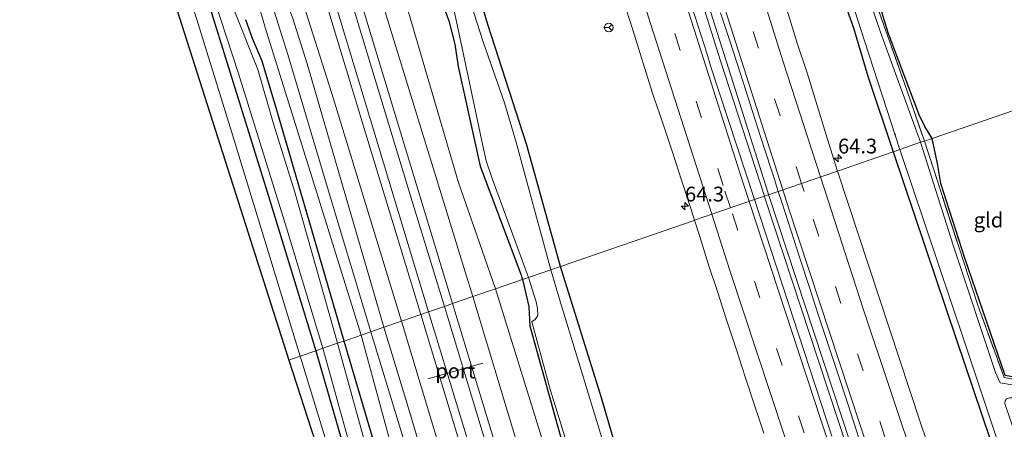
# Model space of a CAD drawing. Units: metres. Extents: x 181138 to 186552, y 562499 to 568750.
# Drawn here: x 183692 to 183859, y 568344 to 568413 of the extents above; entities that cross this region are included whole.
import ezdxf
from ezdxf.enums import TextEntityAlignment as Align

# ---------------------------------------------------------------- set-up
doc = ezdxf.new("R2010")
doc.units = ezdxf.units.M
doc.linetypes.add('IE-TERREINAFSCHEIDING', pattern=[10, 8, -2])
doc.linetypes.add('VW-3-9_STREEP', pattern=[12, 3, -9])
doc.layers.get('0').update_dxf_attribs({"lineweight": 25})
for name, color, linetype, lineweight in [('B-ME-AL-OVERIG-L-B1', 7, 'Continuous', 18), ('B-ME-AM-KILOMETR-S-B1', 7, 'Continuous', 18), ('B-ME-BV-GELEIDECONSTRUCTIE-GELEIDERAIL-L-B1', 213, 'BV-GELEIDERAIL', 18), ('B-ME-GW-KRUINLIJN-L-B1', 93, 'Continuous', 18), ('B-ME-GW-TEENLIJN-L-B1', 93, 'Continuous', 18), ('B-ME-IE-GRASLAND-GV-B6', 93, 'Continuous', 18), ('B-ME-IE-GRONDWERKLIJN-GROND_INGERICHT-GV-B6', 253, 'Continuous', 18), ('B-ME-IE-HULPGEOMETRIE-L-B1', 53, 'Continuous', 18), ('B-ME-IE-TERREINAFSCHEIDING-RASTERHEKWERK-L-B1', 8, 'IE-TERREINAFSCHEIDING', 18), ('B-ME-OG-WATER-GV-B6', 153, 'Continuous', 18), ('B-ME-SB-SPOOR-GV-B6', 253, 'Continuous', 18), ('B-ME-SB-SPOOR-L-B1', 253, 'Continuous', 18), ('B-ME-VH-VERH_SOORT-BITUMEN-GV-B6', 8, 'IE-TERREINAFSCHEIDING-NATUURLIJK-HOUTWAL', 18), ('B-ME-VH-VERH_SOORT-GV-B6', 8, 'Continuous', 18), ('B-ME-VW-MARKERING-39STREEP-015-L-B1', 255, 'VW-3-9_STREEP', 18), ('B-ME-VW-MARKERING-STREEP-015-L-B1', 7, 'Continuous', 18), ('B-ME-VW-MEUBILAIR_WEGMEUBILAIR-PORTAAL-L-B1', 8, 'Continuous', 18), ('B-ME-VW-MEUBILAIR_WEGMEUBILAIR-RONA-S-B1', 8, 'Continuous', 18)]:
    doc.layers.add(name, color=color, linetype=linetype, lineweight=lineweight)
doc.layers.add('B-ME-GW-INSTEEKWATERGANG-L-B1', color=10, linetype='Continuous')
doc.layers.add('B-ME-KG-KADASTRAAL-OPNAMEDTMGRENS-L-B1', color=10, linetype='Continuous')
doc.styles.add('NLCS-ISO', font='NLCS-ISO.TTF')
doc.linetypes.add('BV-GELEIDERAIL', pattern='A,10,-3,[108,NLCS.SHX,S=1,R=0,X=0,Y=0],-3', length=16)
doc.linetypes.add('IE-TERREINAFSCHEIDING-NATUURLIJK-HOUTWAL', pattern='A,7,-1.5,[67,NLCS.SHX,S=0.75,R=45,X=0,Y=0],-1.5,7,-1.5,[70,NLCS.SHX,S=0.75,R=0,X=0,Y=0],-1.5', length=20)

# ---------------------------------------------------------------- blocks, each defined once
blk = doc.blocks.new('hecto')
for p, q in [((0, 0.625), (-0.625, 0)), ((0, -0.625), (0, 0.625)), ((-0.625, 0), (0.625, 0)), ((0.625, 0), (0, -0.625))]:
    blk.add_line(p, q)
blk = doc.blocks.new('wegwijzer')
for q in [(-0.53, -0.53), (0, 0.75), (0.53, -0.53)]:
    blk.add_line((0, 0), q)
blk.add_circle((0, 0), 0.75)

msp = doc.modelspace()

# ---------------------------------------------------------------- linework, layer by layer
at = {"layer": 'B-ME-AL-OVERIG-L-B1'}
msp.add_line((183840.596, 568393.73, -1.804), (183840.837, 568393.803, -1.834), dxfattribs=at)
at = {"layer": 'B-ME-BV-GELEIDECONSTRUCTIE-GELEIDERAIL-L-B1'}
msp.add_line((183819.207, 568383.841, 1.175), (183819.295, 568383.58, 1.166), dxfattribs=at)
for points in [[(183718.412, 568735.777, 1.109), (183731.672, 568682.936, 1.127), (183745.143, 568631.484, 1.19), (183759.612, 568578.823, 1.178), (183776.885, 568518.619, 1.193), (183796.757, 568452.228, 1.193), (183811.096, 568406.418, 1.199), (183818.566, 568383.328, 1.199)], [(183719.126, 568736.063, 1.148), (183737.048, 568665.222, 1.157), (183756.378, 568593.124, 1.193), (183777.957, 568517.47, 1.166), (183798.656, 568448.622, 1.172), (183819.207, 568383.841, 1.175)], [(183818.566, 568383.328, 1.199), (183818.576, 568383.204, 1.148), (183835.621, 568331.672, 1.169), (183853.276, 568280.002, 1.193), (183873.742, 568222.203, 1.211), (183895.456, 568163.475, 1.238), (183917.332, 568106.205, 1.196), (183939.024, 568051.674, 1.205), (183941.385, 568045.719, 1.205), (183941.439, 568045.577, 1.174)], [(183819.295, 568383.58, 1.166), (183819.347, 568383.426, 1.16), (183837.723, 568327.597, 1.187), (183860.273, 568262.11, 1.187), (183883.035, 568198.673, 1.19), (183906.485, 568136.271, 1.214), (183928.786, 568079.143, 1.145), (183942.06, 568046.07, 1.16), (183942.143, 568045.825, 1.132)]]:
    msp.add_polyline3d(points, dxfattribs=at)
at = {"layer": 'B-ME-GW-INSTEEKWATERGANG-L-B1'}
for points in [[(183756.343, 568750, -0.7554), (183762.013, 568726.007, -0.703), (183771.968, 568686.577, -0.7), (183781.247, 568650.125, -0.571), (183792.271, 568609.386, -0.499), (183801.585, 568575.265, -0.469), (183803.689, 568566.916, -0.553), (183805.685, 568554.201, -0.586), (183807.494, 568541.486, -0.535), (183814.803, 568502.334, -0.883), (183819.51, 568477.95, -0.979), (183824.643, 568450.88, -1.006), (183826.557, 568438.708, -0.979), (183827.798, 568432.444, -0.988), (183828.696, 568428.314, -0.991), (183829.89, 568423.373, -0.991), (183831.774, 568417.252, -0.994), (183833.67, 568411.846, -0.988), (183836.109, 568403.645, -1.008), (183840.41, 568390.848, -1.073)], [(183846.987, 568393.111, -1.283), (183845.774, 568395.156, -1.165), (183844.788, 568397.112, -1.207), (183839.538, 568410.955, -1.294), (183837.681, 568417.106, -1.252), (183835.207, 568425.69, -1.234), (183833.575, 568433.752, -1.252), (183828.019, 568464.41, -1.207), (183822.384, 568495.751, -1.225), (183814.256, 568541.769, -1.111), (183810.73, 568562.824, -1.03), (183808.675, 568572.463, -0.949), (183802.402, 568596.769, -0.931), (183795.006, 568624.477, -0.964), (183788.285, 568648.186, -0.991), (183783.837, 568665.506, -1.008), (183776.215, 568694.576, -1.039), (183771.245, 568714.851, -0.736), (183768.904, 568725.459, -0.742)], [(183784.016, 568371.436, -0.442), (183778.295, 568391.942, -0.286), (183771.737, 568412.375, -0.364), (183764.326, 568437.41, -0.28), (183754.767, 568467.423, -0.259), (183746.112, 568495.573, -0.412), (183738.181, 568521.837, -0.319), (183730.552, 568547.432, -0.325), (183722.332, 568573.492, -0.343), (183710.633, 568611.068, -0.415), (183702.157, 568639.698, -0.403), (183692.89, 568670.385, -0.379), (183686.177, 568694.838, -0.343), (183680.136, 568713.174, -0.31), (183677.441, 568720.64, -0.409)], [(183684.297, 568547.118, -1.002), (183690.579, 568525.569, -1.006), (183696.839, 568505.965, -0.958), (183707.503, 568470.709, -0.991), (183715.517, 568444.96, -1.027), (183722.837, 568420.983, -1.024), (183734.545, 568383.352, -0.973), (183742.567, 568357.17, -1.014)], [(183724.478, 568540.878, -1.084), (183726.18, 568536.822, -0.877), (183727.281, 568534.028, -0.766), (183728.072, 568531.604, -0.805), (183728.941, 568528.133, -1.012), (183730.128, 568523.529, -0.958), (183734.106, 568511.072, -1.096), (183740.219, 568488.615, -0.988), (183748.517, 568461.805, -0.994), (183758.46, 568429.877, -1.045), (183762.029, 568418.624, -0.985), (183762.534, 568417.743, -0.844), (183763.203, 568416.827, -0.754), (183764.295, 568415.142, -0.634), (183765.081, 568413.014, -0.769), (183766.137, 568409.075, -0.985), (183766.685, 568405.301, -1.144), (183770.435, 568388.395, -0.991), (183777.283, 568370.14, -0.886), (183777.61, 568369.231, -0.895)], [(183747.346, 568358.815, -1.225), (183741.839, 568377.798, -1.18), (183735.935, 568397.872, -1.285), (183733.493, 568406.2, -1.267), (183731.864, 568410.042, -1.156), (183730.715, 568413.206, -1.171)], [(183883.976, 568348.374, -1.272), (183859.362, 568352.978, -1.347), (183852.541, 568372.84, -1.278), (183848.472, 568385.459, -1.263), (183847.894, 568388.849, -1.305), (183846.987, 568393.111, -1.283)], [(183840.41, 568390.848, -1.073), (183851.113, 568359.029, -1.158), (183862.514, 568325.304, -1.17), (183874.13, 568291.566, -1.176), (183888.884, 568249.522, -1.17), (183903.918, 568207.845, -1.221), (183919.949, 568164.841, -1.239), (183934.368, 568127.553, -1.245), (183951.092, 568083.961, -1.134), (183963.722, 568053.42, -1.137)], [(183917.571, 568037.176, -0.204), (183906.452, 568062.123, -0.204), (183892.668, 568095.414, -0.117), (183880.93, 568122.274, 0.059), (183872.988, 568140.119, 0.089), (183872.007, 568140.965, 0.05), (183869.854, 568141.301, 0.005), (183864.845, 568141.917, -0.504), (183854.442, 568142.121, -0.654), (183853.587, 568142.611, -0.705), (183853.044, 568143.68, -0.726), (183850.948, 568150.611, -0.774), (183841.578, 568182.07, -0.753), (183831.605, 568214.843, -0.612), (183822.06, 568247.614, -0.51), (183810.862, 568284.344, -0.237), (183800.534, 568316.506, -0.324), (183790.967, 568349.204, -0.345), (183784.016, 568371.436, -0.442)], [(183777.61, 568369.231, -0.895), (183778.684, 568364.637, -0.867), (183778.84, 568361.409, -1.104), (183786.504, 568333.674, -1.113)], [(183758.039, 568322.637, -1.203), (183747.346, 568358.815, -1.225)], [(183742.567, 568357.17, -1.014), (183751.249, 568327.079, -0.894), (183762.811, 568288.9, -0.885), (183765.823, 568280.469, -0.861), (183768.841, 568273.094, -0.744), (183778.039, 568239.993, -0.924), (183786.692, 568211.838, -0.978), (183796.584, 568179.488, -1.005), (183804.728, 568151.829, -0.864), (183810.391, 568132.114, -0.977)]]:
    msp.add_polyline3d(points, dxfattribs=at)
at = {"layer": 'B-ME-GW-KRUINLIJN-L-B1'}
for points in [[(183662.926, 568715.18, 0.829), (183669.065, 568695.138, 0.932), (183670.085, 568692.992, 0.878), (183671.154, 568690.103, 0.875), (183675.572, 568673.514, 0.863), (183685.298, 568641.105, 0.818), (183693.993, 568612.978, 0.803), (183706.474, 568572.155, 0.767), (183710.086, 568561.165, 0.755), (183711.268, 568558.898, 0.755), (183712.163, 568556.039, 0.755), (183712.609, 568553.37, 0.752), (183714.609, 568546.223, 0.746), (183726.109, 568506.947, 0.74), (183729.742, 568494.442, 0.776), (183730.694, 568492.297, 0.749), (183732.324, 568488.618, 0.755), (183732.982, 568484.436, 0.746), (183735.758, 568475.618, 0.728), (183749.622, 568430.164, 0.737), (183752.187, 568423.11, 0.773), (183754.495, 568413.944, 0.815), (183767.875, 568370.51, 0.782), (183769.193, 568366.334, 0.779)], [(183757.102, 568362.173, 0.704), (183745.279, 568400.694, 0.695), (183740.102, 568417.073, 0.707), (183738.929, 568419.702, 0.713), (183738.212, 568423.08, 0.701), (183736.996, 568427.952, 0.701), (183721.176, 568479.772, 0.695), (183719.641, 568483.868, 0.695), (183718.357, 568487.545, 0.695), (183716.682, 568494.204, 0.695), (183698.575, 568552.993, 0.689), (183678.519, 568620.065, 0.674), (183658.15, 568686.821, 0.815), (183651.103, 568710.732, 0.838)], [(183751.893, 568360.38, -0.832), (183744.15, 568386.082, -0.781), (183737.802, 568407.306, -0.754), (183731.942, 568425.97, -0.658), (183726.247, 568445.359, -0.601), (183719.796, 568466.019, -0.607), (183711.501, 568493.81, -0.616), (183705.074, 568514.827, -0.625), (183697.634, 568539.893, -0.703), (183691.217, 568561.789, -0.754), (183681.272, 568595.479, -0.79), (183672.718, 568622.405, -0.73), (183664.778, 568648.974, -0.745), (183658.91, 568668.58, -0.601), (183654.837, 568680.699, -0.421)], [(183769.193, 568366.334, 0.779), (183776.461, 568342.203, 0.785), (183792.36, 568290.76, 0.806), (183804.388, 568250.158, 0.881), (183817.683, 568205.966, 0.761), (183833.722, 568154.43, 0.77), (183849.272, 568102.792, 0.788), (183865.512, 568048.828, 0.926), (183873.972, 568021.831, 0.881)], [(183861.45, 568017.423, 0.824), (183848.57, 568060.288, 0.815), (183837.518, 568096.992, 0.794), (183823.224, 568143.942, 0.695), (183808.169, 568193.02, 0.698), (183793.946, 568240.077, 0.677), (183779.001, 568289.465, 0.728), (183757.102, 568362.173, 0.704)], [(183775.461, 568279.358, 0.068), (183774.253, 568286.81, -0.264), (183770.506, 568300.102, -0.63), (183762.795, 568324.669, -0.744), (183751.893, 568360.38, -0.832)]]:
    msp.add_polyline3d(points, dxfattribs=at)
at = {"layer": 'B-ME-GW-TEENLIJN-L-B1'}
for points in [[(183665.678, 568716.215, -0.775), (183666.726, 568713.427, -0.775), (183668.013, 568709.844, -0.775), (183669.213, 568705.716, -0.775), (183670.488, 568701.58, -0.781), (183671.202, 568699.669, -0.892), (183672.607, 568696.966, -0.931), (183674.351, 568692.292, -1.138), (183679.791, 568671.417, -1.114), (183688.965, 568641.482, -1), (183693.488, 568626.941, -1.075), (183704.945, 568587.48, -1.027), (183716.154, 568551.921, -1.069), (183727.384, 568514.882, -1.093), (183735.751, 568488.904, -1.024), (183746.163, 568451.121, -0.961), (183755.122, 568425.324, -1.081), (183766.676, 568385.807, -0.976), (183773.016, 568367.65, -1.198)], [(183754.095, 568361.138, -0.652), (183741.098, 568405.74, -0.691), (183738.623, 568413.558, -0.697), (183736.783, 568418.411, -0.697), (183734.5, 568426.549, -0.592), (183727.094, 568451.681, -0.52), (183717.85, 568482.115, -0.502), (183710.495, 568506.618, -0.58), (183701.333, 568536.243, -0.604), (183695.536, 568554.315, -0.784), (183688.453, 568577.525, -0.787), (183679.588, 568606.535, -0.82), (183670.652, 568635.638, -0.808), (183661.052, 568669.661, -0.436), (183657.46, 568681.887, -0.208), (183652.677, 568698.734, 0.11), (183651.23, 568704.26, 0.131), (183649.399, 568710.091, 0.019)], [(183750.234, 568359.809, -1.36), (183741.101, 568389.146, -1.369), (183734.238, 568411.13, -1.369), (183731.545, 568420.235, -1.213), (183729.156, 568429.529, -1.243), (183728.296, 568431.993, -1.24), (183727.187, 568436.384, -1.228), (183722.571, 568451.077, -1.243), (183715.68, 568473.355, -1.273), (183708.978, 568495.245, -1.282), (183701.648, 568517.586, -1.285), (183699.725, 568525.099, -1.303), (183697.273, 568533.622, -1.291), (183689.174, 568559.291, -1.273), (183677.717, 568598.285, -1.342), (183670.615, 568620.596, -1.432), (183664.941, 568639.894, -1.414), (183657.121, 568667.604, -1.264)], [(183773.016, 568367.65, -1.198), (183778.911, 568348.771, -1.17), (183786.323, 568324.672, -1.128), (183793.433, 568302.568, -1.113), (183796.664, 568290.622, -0.999), (183799.951, 568277.353, -0.912), (183806.2, 568256.293, -0.912), (183815.284, 568227.835, -0.987), (183822.472, 568204.313, -0.975), (183827.543, 568183.555, -1.017), (183835.544, 568158.3, -0.978), (183840.518, 568140.811, -0.969), (183842.691, 568132.082, -0.927), (183848.632, 568123.247, -0.987)], [(183859.131, 568016.607, -0.465), (183848.361, 568052.065, -0.387), (183837.493, 568089.043, -0.138), (183828.462, 568117.775, -0.438), (183816.843, 568153.998, -0.75), (183812.246, 568169.051, -0.858), (183803.101, 568199.497, -0.825), (183793.909, 568229.612, -0.858), (183789.099, 568246.044, -0.735), (183785.285, 568259.888, -0.468), (183781.656, 568274.442, 0.104), (183779.282, 568281.705, 0.104), (183774.931, 568292.871, -0.324), (183767.844, 568315.171, -0.72), (183758.628, 568346.346, -0.723), (183754.095, 568361.138, -0.652)], [(183750.234, 568359.809, -1.36), (183756.631, 568336.358, -1.329), (183764.903, 568310.106, -1.365), (183770.461, 568291.201, -1.32), (183772.215, 568283.947, -0.918), (183775.461, 568279.358, 0.068)]]:
    msp.add_polyline3d(points, dxfattribs=at)
at = {"layer": 'B-ME-IE-GRASLAND-GV-B6'}
for points in [[(183751.266, 568563.001, 0.224), (183769.677, 568498.413, 0.182), (183788.165, 568437.63, 0.191), (183794.139, 568418.471, 0.158), (183794.705, 568416.416, 0.144), (183796.244, 568411.658, 0.137), (183799.5593, 568400.957, 0.2317), (183799.7923, 568400.2583, 0.2365), (183801.4273, 568395.5327, 0.2333), (183803.016, 568390.7917, 0.2349), (183804.5181, 568386.0227, 0.2509), (183806.089, 568381.2757, 0.2603), (183806.7359, 568379.2568, 0.248), (183806.655, 568379.229, 0.128), (183784.016, 568371.436, -0.442), (183778.295, 568391.942, -0.286), (183771.737, 568412.375, -0.364), (183764.326, 568437.41, -0.28), (183754.767, 568467.423, -0.259), (183746.112, 568495.573, -0.412), (183738.181, 568521.837, -0.319), (183730.552, 568547.432, -0.325)], [(183697.634, 568539.893, -0.703), (183705.074, 568514.827, -0.625), (183711.501, 568493.81, -0.616), (183719.796, 568466.019, -0.607), (183726.247, 568445.359, -0.601), (183731.942, 568425.97, -0.658), (183737.802, 568407.306, -0.754), (183744.15, 568386.082, -0.781), (183751.893, 568360.38, -0.832), (183750.234, 568359.809, -1.36), (183741.101, 568389.146, -1.369), (183734.238, 568411.13, -1.369), (183731.545, 568420.235, -1.213), (183729.156, 568429.529, -1.243), (183728.296, 568431.993, -1.24), (183727.187, 568436.384, -1.228), (183722.571, 568451.077, -1.243), (183715.68, 568473.355, -1.273), (183708.978, 568495.245, -1.282), (183701.648, 568517.586, -1.285), (183699.725, 568525.099, -1.303), (183697.273, 568533.622, -1.291), (183689.174, 568559.291, -1.273)], [(183695.536, 568554.315, -0.784), (183701.333, 568536.243, -0.604), (183710.495, 568506.618, -0.58), (183717.85, 568482.115, -0.502), (183727.094, 568451.681, -0.52), (183734.5, 568426.549, -0.592), (183736.783, 568418.411, -0.697), (183738.623, 568413.558, -0.697), (183741.098, 568405.74, -0.691), (183754.095, 568361.138, -0.652)], [(183698.575, 568552.993, 0.689), (183716.682, 568494.204, 0.695), (183718.357, 568487.545, 0.695), (183719.641, 568483.868, 0.695), (183721.176, 568479.772, 0.695), (183736.996, 568427.952, 0.701), (183738.212, 568423.08, 0.701), (183738.929, 568419.702, 0.713), (183740.102, 568417.073, 0.707), (183745.279, 568400.694, 0.695), (183757.102, 568362.173, 0.704), (183754.095, 568361.138, -0.652), (183741.098, 568405.74, -0.691), (183738.623, 568413.558, -0.697), (183736.783, 568418.411, -0.697), (183734.5, 568426.549, -0.592), (183727.094, 568451.681, -0.52), (183717.85, 568482.115, -0.502), (183710.495, 568506.618, -0.58), (183701.333, 568536.243, -0.604), (183695.536, 568554.315, -0.784)], [(183716.154, 568551.921, -1.069), (183727.384, 568514.882, -1.093), (183735.751, 568488.904, -1.024), (183746.163, 568451.121, -0.961), (183755.122, 568425.324, -1.081), (183766.676, 568385.807, -0.976), (183773.016, 568367.65, -1.198)], [(183773.016, 568367.65, -1.198), (183766.676, 568385.807, -0.976), (183755.122, 568425.324, -1.081), (183746.163, 568451.121, -0.961), (183735.751, 568488.904, -1.024), (183727.384, 568514.882, -1.093), (183716.154, 568551.921, -1.069)], [(183730.552, 568547.432, -0.325), (183738.181, 568521.837, -0.319), (183746.112, 568495.573, -0.412), (183754.767, 568467.423, -0.259), (183764.326, 568437.41, -0.28), (183771.737, 568412.375, -0.364), (183778.295, 568391.942, -0.286), (183784.016, 568371.436, -0.442), (183782.378, 568370.872, -1.627), (183776.446, 568392.652, -1.627), (183774.525, 568399.118, -1.627), (183770.94, 568409.434, -1.627), (183765.286, 568427.081, -1.627), (183756.58, 568455.292, -1.627), (183749.448, 568477.973, -1.627), (183741.801, 568504.285, -1.627), (183734.087, 568528.593, -1.627), (183727.646, 568550.41, -1.627)], [(183813.887, 568541.823, -1.195), (183816.577, 568526.565, -1.213), (183819.345, 568510.81, -1.255), (183822.02, 568495.799, -1.261), (183824.826, 568479.815, -1.264), (183827.719, 568464.216, -1.327), (183830.692, 568448.75, -1.264), (183833.685, 568431.741, -1.402), (183837.176, 568416.956, -1.351), (183842.694, 568401.268, -1.39), (183845.679, 568392.661, -1.309), (183845.034, 568392.474, -2.083), (183838.555, 568410.305, -2.083), (183837.18, 568414.22, -2.083), (183835.547, 568420.153, -2.083), (183834.042, 568425.799, -2.083), (183833.195, 568430.114, -2.083), (183827.717, 568458.943, -2.083), (183821.989, 568490.23, -2.083), (183815.808, 568524.854, -2.083), (183811.598, 568548.705, -2.083)], [(183684.297, 568547.118, -1.002), (183690.579, 568525.569, -1.006), (183696.839, 568505.965, -0.958), (183707.503, 568470.709, -0.991), (183715.517, 568444.96, -1.027), (183722.837, 568420.983, -1.024), (183734.545, 568383.352, -0.973), (183742.567, 568357.17, -1.014)], [(183742.567, 568357.17, -1.014), (183734.545, 568383.352, -0.973), (183722.837, 568420.983, -1.024), (183715.517, 568444.96, -1.027), (183707.503, 568470.709, -0.991), (183696.839, 568505.965, -0.958), (183690.579, 568525.569, -1.006), (183684.297, 568547.118, -1.002)], [(183685.073, 568547.552, -1.774), (183690.767, 568527.72, -1.774), (183698.462, 568504.013, -1.774), (183705.364, 568480.182, -1.774), (183713.59, 568454.191, -1.774), (183721.131, 568429.642, -1.774), (183729.494, 568404.098, -1.774), (183737.595, 568377.972, -1.774), (183743.781, 568357.588, -1.773), (183742.567, 568357.17, -1.014)], [(183773.016, 568367.65, -1.198), (183769.193, 568366.334, 0.779), (183767.875, 568370.51, 0.782), (183754.495, 568413.944, 0.815), (183752.187, 568423.11, 0.773), (183749.622, 568430.164, 0.737), (183735.758, 568475.618, 0.728), (183732.982, 568484.436, 0.746), (183732.324, 568488.618, 0.755), (183730.694, 568492.297, 0.749), (183729.742, 568494.442, 0.776), (183726.109, 568506.947, 0.74), (183714.609, 568546.223, 0.746)], [(183807.494, 568541.486, -0.535), (183814.803, 568502.334, -0.883), (183819.51, 568477.95, -0.979), (183824.643, 568450.88, -1.006), (183826.557, 568438.708, -0.979), (183827.798, 568432.444, -0.988), (183828.696, 568428.314, -0.991), (183829.89, 568423.373, -0.991), (183831.774, 568417.252, -0.994), (183833.67, 568411.846, -0.988), (183836.109, 568403.645, -1.008), (183840.41, 568390.848, -1.073), (183830.957, 568387.594, 0.167), (183829.239, 568393.126, 0.173), (183825.819, 568404.188, 0.146), (183824.155, 568409.26, 0.154), (183822.638, 568414.025, 0.144), (183821.095, 568418.781, 0.171), (183819.601, 568423.552, 0.15), (183816.612, 568432.472, 0.179), (183811.944, 568447.447, 0.182), (183796.881, 568497.178, 0.23), (183782.5909, 568545.5948, 0.239)], [(183808.972, 568543.304, -2.083), (183814.906, 568510, -2.083), (183821.432, 568474.985, -2.083), (183826.962, 568445.173, -2.083), (183829.477, 568430.954, -2.083), (183829.839, 568428.795, -2.083), (183831.141, 568423.446, -2.083), (183832.317, 568419.686, -2.083), (183835.529, 568409.603, -2.083), (183841.522, 568391.231, -2.083), (183840.41, 568390.848, -1.073), (183836.109, 568403.645, -1.008), (183833.67, 568411.846, -0.988), (183831.774, 568417.252, -0.994), (183829.89, 568423.373, -0.991), (183828.696, 568428.314, -0.991), (183827.798, 568432.444, -0.988), (183826.557, 568438.708, -0.979), (183824.643, 568450.88, -1.006), (183819.51, 568477.95, -0.979), (183814.803, 568502.334, -0.883), (183807.494, 568541.486, -0.535)], [(183845.679, 568392.661, -1.309), (183842.694, 568401.268, -1.39), (183837.176, 568416.956, -1.351), (183833.685, 568431.741, -1.402), (183830.692, 568448.75, -1.264), (183827.719, 568464.216, -1.327), (183824.826, 568479.815, -1.264), (183822.02, 568495.799, -1.261), (183819.345, 568510.81, -1.255), (183816.577, 568526.565, -1.213), (183813.887, 568541.823, -1.195)], [(183814.256, 568541.769, -1.111), (183822.384, 568495.751, -1.225), (183828.019, 568464.41, -1.207), (183833.575, 568433.752, -1.252), (183835.207, 568425.69, -1.234), (183837.681, 568417.106, -1.252), (183839.538, 568410.955, -1.294), (183844.788, 568397.112, -1.207), (183845.774, 568395.156, -1.165), (183846.987, 568393.111, -1.283), (183845.679, 568392.661, -1.309)], [(183742.567, 568357.17, -1.014), (183739.9, 568356.252, -0.823), (183728.026, 568395.013, -0.691), (183714.962, 568437.313, -0.856), (183699.775, 568486.657, -0.865), (183689.131, 568521.082, -0.943), (183683.366, 568539.707, -0.961)], [(183754.095, 568361.138, -0.652), (183751.893, 568360.38, -0.832), (183744.15, 568386.082, -0.781), (183737.802, 568407.306, -0.754), (183731.942, 568425.97, -0.658), (183726.247, 568445.359, -0.601), (183719.796, 568466.019, -0.607), (183711.501, 568493.81, -0.616), (183705.074, 568514.827, -0.625), (183697.634, 568539.893, -0.703)], [(183724.478, 568540.878, -1.084), (183726.18, 568536.822, -0.877), (183727.281, 568534.028, -0.766), (183728.072, 568531.604, -0.805), (183728.941, 568528.133, -1.012), (183730.128, 568523.529, -0.958), (183734.106, 568511.072, -1.096), (183740.219, 568488.615, -0.988), (183748.517, 568461.805, -0.994), (183758.46, 568429.877, -1.045), (183762.029, 568418.624, -0.985), (183762.534, 568417.743, -0.844), (183763.203, 568416.827, -0.754), (183764.295, 568415.142, -0.634), (183765.081, 568413.014, -0.769), (183766.137, 568409.075, -0.985), (183766.685, 568405.301, -1.144), (183770.435, 568388.395, -0.991), (183777.283, 568370.14, -0.886), (183777.61, 568369.231, -0.895), (183773.016, 568367.65, -1.198)], [(183731.545, 568420.235, -1.213), (183734.238, 568411.13, -1.369), (183741.101, 568389.146, -1.369), (183750.234, 568359.809, -1.36), (183747.346, 568358.815, -1.225), (183741.839, 568377.798, -1.18), (183735.935, 568397.872, -1.285), (183733.493, 568406.2, -1.267), (183731.864, 568410.042, -1.156), (183730.715, 568413.206, -1.171)], [(183811.117, 568414.353, 0.381), (183812.694, 568409.608, 0.386), (183813.897, 568405.954, 0.396), (183815.427, 568401.193, 0.421), (183816.973, 568396.439, 0.431), (183818.491, 568391.674, 0.428), (183820.035, 568386.919, 0.429), (183820.932, 568384.143, 0.427), (183816.871, 568382.745, 0.395), (183809.45, 568405.378, 0.458), (183808.826, 568407.547, 0.46), (183805.76, 568417.065, 0.459)], [(183730.715, 568413.206, -1.171), (183731.864, 568410.042, -1.156), (183733.493, 568406.2, -1.267), (183735.935, 568397.872, -1.285), (183741.839, 568377.798, -1.18), (183747.346, 568358.815, -1.225), (183746.235, 568358.432, -1.773), (183739.019, 568383.998, -1.774), (183735.372, 568395.604, -1.774), (183732.722, 568404.795, -1.774), (183728.395, 568415.671, -1.771)], [(183766.024, 568414.72, -1.627), (183766.944, 568410.239, -1.627), (183770.806, 568392.133, -1.627), (183771.429, 568389.345, -1.627), (183772.454, 568386.327, -1.627), (183778.618, 568369.578, -1.627), (183777.61, 568369.231, -0.895), (183777.283, 568370.14, -0.886), (183770.435, 568388.395, -0.991), (183766.685, 568405.301, -1.144), (183766.137, 568409.075, -0.985), (183765.081, 568413.014, -0.769), (183764.295, 568415.142, -0.634)], [(183846.987, 568393.111, -1.283), (183847.894, 568388.849, -1.305), (183848.472, 568385.459, -1.263), (183852.541, 568372.84, -1.278), (183859.362, 568352.978, -1.347), (183883.976, 568348.374, -1.272), (183884.142, 568347.896, -1.286), (183874.784, 568349.713, -1.374), (183859.187, 568352.656, -1.356), (183854.728, 568364.906, -1.356), (183851.573, 568374.607, -1.365), (183845.679, 568392.661, -1.309), (183846.987, 568393.111, -1.283)], [(183841.522, 568391.231, -2.083), (183852.37, 568359.027, -2.091), (183863.573, 568325.525, -2.091), (183877.913, 568283.811, -2.091), (183893.901, 568238.143, -2.091), (183908.988, 568196.702, -2.091), (183923.788, 568156.989, -2.091), (183937.771, 568121.477, -2.091), (183952.09, 568083.89, -2.091), (183964.628, 568053.739, -2.091), (183963.722, 568053.42, -1.137), (183951.092, 568083.961, -1.134), (183934.368, 568127.553, -1.245), (183919.949, 568164.841, -1.239), (183903.918, 568207.845, -1.221), (183888.884, 568249.522, -1.17), (183874.13, 568291.566, -1.176), (183862.514, 568325.304, -1.17), (183851.113, 568359.029, -1.158), (183840.41, 568390.848, -1.073), (183841.522, 568391.231, -2.083)], [(183845.679, 568392.661, -1.309), (183851.573, 568374.607, -1.365), (183854.728, 568364.906, -1.356), (183859.187, 568352.656, -1.356), (183874.784, 568349.713, -1.374), (183884.142, 568347.896, -1.286), (183884.479, 568346.925, -2.091), (183870.63, 568349.722, -2.091), (183858.533, 568351.735, -2.091), (183857.709, 568353.488, -2.091), (183850.586, 568375.031, -2.091), (183845.034, 568392.474, -2.083), (183845.679, 568392.661, -1.309)], [(183840.41, 568390.848, -1.073), (183851.113, 568359.029, -1.158), (183862.514, 568325.304, -1.17), (183874.13, 568291.566, -1.176), (183888.884, 568249.522, -1.17), (183903.918, 568207.845, -1.221), (183919.949, 568164.841, -1.239), (183934.368, 568127.553, -1.245), (183951.092, 568083.961, -1.134), (183963.722, 568053.42, -1.137), (183953.995, 568049.996, 0.187), (183948.903, 568062.464, 0.209), (183932.899, 568102.568, 0.236), (183920.79, 568133.858, 0.215), (183905.156, 568175.175, 0.281), (183889.86, 568216.544, 0.278), (183875.068, 568258.004, 0.284), (183858.504, 568305.336, 0.212), (183845.037, 568344.964, 0.248), (183830.957, 568387.594, 0.167), (183840.41, 568390.848, -1.073)], [(183830.002, 568342.712, 0.398), (183816.871, 568382.745, 0.395), (183820.932, 568384.143, 0.427), (183821.572, 568382.161, 0.426), (183823.102, 568377.401, 0.414), (183824.661, 568372.65, 0.419), (183826.195, 568367.891, 0.43), (183827.756, 568363.141, 0.422), (183829.326, 568358.394, 0.428), (183830.884, 568353.642, 0.417), (183832.771, 568348.033, 0.416), (183834.652, 568342.229, 0.425)], [(183800.534, 568316.506, -0.324), (183790.967, 568349.204, -0.345), (183784.016, 568371.436, -0.442), (183806.655, 568379.229, 0.128), (183806.7359, 568379.2568, 0.248), (183807.615, 568376.5137, 0.2314), (183809.1034, 568371.7403, 0.2104), (183810.7134, 568367.0062, 0.233), (183812.2268, 568362.2401, 0.2375), (183813.7783, 568357.4873, 0.2226), (183815.3327, 568352.7345, 0.2247), (183816.8902, 568347.9833, 0.2182), (183818.4889, 568343.2459, 0.2279)], [(183792.455, 568337.83, -1.626), (183783.87, 568365.901, -1.626), (183782.378, 568370.872, -1.627), (183784.016, 568371.436, -0.442)], [(183784.016, 568371.436, -0.442), (183790.967, 568349.204, -0.345), (183800.534, 568316.506, -0.324)], [(183786.504, 568333.674, -1.113), (183778.84, 568361.409, -1.104), (183778.684, 568364.637, -0.867), (183777.61, 568369.231, -0.895), (183778.618, 568369.578, -1.627)], [(183778.618, 568369.578, -1.627), (183779.909, 568365.472, -1.626), (183780.148, 568364.335, -1.626), (183780.205, 568363.134, -1.626), (183779.741, 568362.458, -1.626), (183779.193, 568362.049, -1.626), (183782.343, 568350.451, -1.626), (183795.722, 568307.299, -1.626)], [(183786.323, 568324.672, -1.128), (183778.911, 568348.771, -1.17), (183773.016, 568367.65, -1.198), (183777.61, 568369.231, -0.895)], [(183777.61, 568369.231, -0.895), (183778.684, 568364.637, -0.867), (183778.84, 568361.409, -1.104), (183786.504, 568333.674, -1.113)], [(183776.461, 568342.203, 0.785), (183769.193, 568366.334, 0.779), (183773.016, 568367.65, -1.198)], [(183773.016, 568367.65, -1.198), (183778.911, 568348.771, -1.17), (183786.323, 568324.672, -1.128)], [(183762.795, 568324.669, -0.744), (183751.893, 568360.38, -0.832), (183754.095, 568361.138, -0.652)], [(183767.844, 568315.171, -0.72), (183758.628, 568346.346, -0.723), (183754.095, 568361.138, -0.652), (183757.102, 568362.173, 0.704)], [(183754.095, 568361.138, -0.652), (183758.628, 568346.346, -0.723), (183767.844, 568315.171, -0.72)], [(183757.102, 568362.173, 0.704), (183779.001, 568289.465, 0.728)], [(183758.039, 568322.637, -1.203), (183747.346, 568358.815, -1.225), (183750.234, 568359.809, -1.36), (183756.631, 568336.358, -1.329)], [(183751.893, 568360.38, -0.832), (183762.795, 568324.669, -0.744), (183770.506, 568300.102, -0.63), (183774.253, 568286.81, -0.264), (183775.461, 568279.358, 0.068), (183772.215, 568283.947, -0.918), (183770.461, 568291.201, -1.32), (183764.903, 568310.106, -1.365), (183756.631, 568336.358, -1.329), (183750.234, 568359.809, -1.36), (183751.893, 568360.38, -0.832)], [(183751.726, 568338.572, -1.773), (183746.235, 568358.432, -1.773), (183747.346, 568358.815, -1.225)], [(183747.346, 568358.815, -1.225), (183758.039, 568322.637, -1.203)], [(183742.567, 568357.17, -1.014), (183751.249, 568327.079, -0.894), (183762.811, 568288.9, -0.885), (183765.823, 568280.469, -0.861), (183768.841, 568273.094, -0.744), (183778.039, 568239.993, -0.924), (183786.692, 568211.838, -0.978), (183796.584, 568179.488, -1.005), (183804.728, 568151.829, -0.864), (183810.391, 568132.114, -0.977), (183772.505, 568249.11, -0.752), (183769.691, 568258.735, -0.708), (183755.325, 568305.921, -0.765), (183739.9, 568356.252, -0.823), (183742.567, 568357.17, -1.014)], [(183751.249, 568327.079, -0.894), (183742.567, 568357.17, -1.014), (183743.781, 568357.588, -1.773)], [(183743.781, 568357.588, -1.773), (183750.4, 568333.612, -1.773)]]:
    msp.add_polyline3d(points, dxfattribs=at)
at = {"layer": 'B-ME-IE-GRONDWERKLIJN-GROND_INGERICHT-GV-B6'}
for points in [[(183846.987, 568393.111, -1.283), (183845.774, 568395.156, -1.165), (183844.788, 568397.112, -1.207), (183839.538, 568410.955, -1.294), (183837.681, 568417.106, -1.252), (183835.207, 568425.69, -1.234), (183833.575, 568433.752, -1.252), (183828.019, 568464.41, -1.207), (183822.384, 568495.751, -1.225), (183814.256, 568541.769, -1.111), (183810.73, 568562.824, -1.03), (183808.675, 568572.463, -0.949), (183802.402, 568596.769, -0.931), (183795.006, 568624.477, -0.964), (183788.285, 568648.186, -0.991), (183783.837, 568665.506, -1.008), (183776.215, 568694.576, -1.039), (183771.245, 568714.851, -0.736), (183768.904, 568725.459, -0.742), (183775.2, 568727.402, -0.678), (183821.72, 568553.491, -0.687), (183852.251, 568439.881, -0.696), (183866.18, 568399.718, -0.894), (183846.987, 568393.111, -1.283)], [(183846.987, 568393.111, -1.283), (183866.18, 568399.718, -0.894), (183883.976, 568348.374, -1.272), (183859.362, 568352.978, -1.347), (183852.541, 568372.84, -1.278), (183848.472, 568385.459, -1.263), (183847.894, 568388.849, -1.305), (183846.987, 568393.111, -1.283)]]:
    msp.add_polyline3d(points, dxfattribs=at)
at = {"layer": 'B-ME-IE-HULPGEOMETRIE-L-B1'}
msp.add_polyline3d([(183866.18, 568399.718, -0.894), (183846.987, 568393.111, -1.283), (183845.679, 568392.661, -1.309), (183845.034, 568392.474, -2.083), (183841.522, 568391.231, -2.083), (183840.41, 568390.848, -1.073), (183830.957, 568387.594, 0.167), (183820.932, 568384.143, 0.427), (183816.871, 568382.745, 0.395), (183806.7359, 568379.2568, 0.248), (183806.655, 568379.229, 0.128), (183784.016, 568371.436, -0.442), (183782.378, 568370.872, -1.627), (183778.618, 568369.578, -1.627), (183777.61, 568369.231, -0.895), (183773.016, 568367.65, -1.198), (183769.193, 568366.334, 0.779), (183765.754, 568365.15, 1.028), (183764.353, 568364.668, 1.073), (183761.688, 568363.751, 0.989), (183760.342, 568363.288, 1.031), (183757.102, 568362.173, 0.704), (183754.095, 568361.138, -0.652), (183751.893, 568360.38, -0.832), (183750.234, 568359.809, -1.36), (183747.346, 568358.815, -1.225), (183746.235, 568358.432, -1.773), (183743.781, 568357.588, -1.773), (183742.567, 568357.17, -1.014), (183739.9, 568356.252, -0.823), (183738.019, 568355.605, -0.801)], dxfattribs=at)
at = {"layer": 'B-ME-IE-TERREINAFSCHEIDING-RASTERHEKWERK-L-B1'}
msp.add_line((183842.694, 568401.268, -1.39), (183845.679, 568392.661, -1.309), dxfattribs=at)
for points in [[(183842.694, 568401.268, -1.39), (183837.176, 568416.956, -1.351), (183833.685, 568431.741, -1.402), (183830.692, 568448.75, -1.264), (183827.719, 568464.216, -1.327), (183824.826, 568479.815, -1.264), (183822.02, 568495.799, -1.261), (183819.345, 568510.81, -1.255), (183816.577, 568526.565, -1.213), (183813.887, 568541.823, -1.195), (183811.09, 568557.717, -1.123), (183808.093, 568572.828, -1.081), (183803.936, 568587.92, -1.123), (183800.224, 568603.638, -1.006), (183796.155, 568619.166, -0.886), (183791.785, 568634.147, -1.036), (183787.484, 568649.285, -1.057), (183783.775, 568664.632, -1.084), (183779.437, 568680.025, -1), (183775.41, 568695.038, -1.135), (183771.546, 568710.459, -1.075), (183768.438, 568725.315, -0.727)], [(183845.679, 568392.661, -1.309), (183851.573, 568374.607, -1.365), (183854.728, 568364.906, -1.356), (183859.187, 568352.656, -1.356), (183874.784, 568349.713, -1.374), (183884.142, 568347.896, -1.286)]]:
    msp.add_polyline3d(points, dxfattribs=at)
at = {"layer": 'B-ME-KG-KADASTRAAL-OPNAMEDTMGRENS-L-B1'}
for points in [[(183608.69, 568694.776, -0.652), (183623.918, 568638.89, -0.712), (183640.565, 568643.718, -1.38), (183641.669, 568644.038, -2.167), (183643.875, 568644.678, -1.983), (183647.684, 568634.265, -2.167), (183657.557, 568607.272, -1.042), (183671.44, 568563.848, -1.058), (183677.876, 568543.719, -1.039), (183679.909, 568537.361, -1.036), (183714.678, 568428.611, -0.899), (183738.019, 568355.605, -0.801)], [(183738.019, 568355.605, -0.801), (183772.505, 568249.11, -0.752), (183810.391, 568132.114, -0.977), (183819.266, 568104.708, -1.773), (183821.858, 568096.703, -1.773), (183830.107, 568067.947, -1.773), (183831.866, 568061.817, -1.133), (183846.147, 568012.037, -0.6)]]:
    msp.add_polyline3d(points, dxfattribs=at)
at = {"layer": 'B-ME-OG-WATER-GV-B6'}
for points in [[(183811.598, 568548.705, -2.083), (183815.808, 568524.854, -2.083), (183821.989, 568490.23, -2.083), (183827.717, 568458.943, -2.083), (183833.195, 568430.114, -2.083), (183834.042, 568425.799, -2.083), (183835.547, 568420.153, -2.083), (183837.18, 568414.22, -2.083), (183838.555, 568410.305, -2.083), (183845.034, 568392.474, -2.083), (183841.522, 568391.231, -2.083)], [(183841.522, 568391.231, -2.083), (183835.529, 568409.603, -2.083), (183832.317, 568419.686, -2.083), (183831.141, 568423.446, -2.083), (183829.839, 568428.795, -2.083), (183829.477, 568430.954, -2.083), (183826.962, 568445.173, -2.083), (183821.432, 568474.985, -2.083), (183814.906, 568510, -2.083), (183808.972, 568543.304, -2.083)], [(183728.395, 568415.671, -1.771), (183732.722, 568404.795, -1.774), (183735.372, 568395.604, -1.774), (183739.019, 568383.998, -1.774), (183746.235, 568358.432, -1.773), (183743.781, 568357.588, -1.773), (183737.595, 568377.972, -1.774), (183729.494, 568404.098, -1.774), (183721.131, 568429.642, -1.774)], [(183765.286, 568427.081, -1.627), (183770.94, 568409.434, -1.627), (183774.525, 568399.118, -1.627), (183776.446, 568392.652, -1.627), (183782.378, 568370.872, -1.627), (183778.618, 568369.578, -1.627), (183772.454, 568386.327, -1.627), (183771.429, 568389.345, -1.627), (183770.806, 568392.133, -1.627), (183766.944, 568410.239, -1.627), (183766.024, 568414.72, -1.627)], [(183863.573, 568325.525, -2.091), (183852.37, 568359.027, -2.091), (183841.522, 568391.231, -2.083), (183845.034, 568392.474, -2.083)], [(183845.034, 568392.474, -2.083), (183850.586, 568375.031, -2.091), (183857.709, 568353.488, -2.091), (183858.533, 568351.735, -2.091), (183870.63, 568349.722, -2.091), (183884.479, 568346.925, -2.091), (183885.469, 568344.067, -2.091), (183873.158, 568346.662, -2.091), (183860.78, 568349.185, -2.091), (183860.089, 568349.219, -2.091), (183859.607, 568349.016, -2.091), (183859.388, 568348.697, -2.091), (183859.324, 568348.225, -2.091), (183870.113, 568316.531, -2.091)], [(183795.722, 568307.299, -1.626), (183782.343, 568350.451, -1.626), (183779.193, 568362.049, -1.626), (183779.741, 568362.458, -1.626), (183780.205, 568363.134, -1.626), (183780.148, 568364.335, -1.626), (183779.909, 568365.472, -1.626), (183778.618, 568369.578, -1.627), (183782.378, 568370.872, -1.627)], [(183782.378, 568370.872, -1.627), (183783.87, 568365.901, -1.626), (183792.455, 568337.83, -1.626)], [(183750.4, 568333.612, -1.773), (183743.781, 568357.588, -1.773), (183746.235, 568358.432, -1.773)], [(183746.235, 568358.432, -1.773), (183751.726, 568338.572, -1.773)]]:
    msp.add_polyline3d(points, dxfattribs=at)
at = {"layer": 'B-ME-SB-SPOOR-GV-B6'}
for points in [[(183754.495, 568413.944, 0.815), (183767.875, 568370.51, 0.782), (183769.193, 568366.334, 0.779), (183765.754, 568365.15, 1.028), (183764.353, 568364.668, 1.073), (183761.688, 568363.751, 0.989), (183760.342, 568363.288, 1.031), (183757.102, 568362.173, 0.704), (183745.279, 568400.694, 0.695), (183740.102, 568417.073, 0.707)], [(183769.193, 568366.334, 0.779), (183776.461, 568342.203, 0.785), (183792.36, 568290.76, 0.806), (183804.388, 568250.158, 0.881), (183817.683, 568205.966, 0.761), (183833.722, 568154.43, 0.77), (183849.272, 568102.792, 0.788), (183865.512, 568048.828, 0.926), (183873.972, 568021.831, 0.881), (183861.45, 568017.423, 0.824), (183848.57, 568060.288, 0.815), (183837.518, 568096.992, 0.794), (183823.224, 568143.942, 0.695), (183808.169, 568193.02, 0.698), (183793.946, 568240.077, 0.677), (183779.001, 568289.465, 0.728), (183757.102, 568362.173, 0.704), (183760.342, 568363.288, 1.031), (183761.688, 568363.751, 0.989), (183764.353, 568364.668, 1.073), (183765.754, 568365.15, 1.028), (183769.193, 568366.334, 0.779)]]:
    msp.add_polyline3d(points, dxfattribs=at)
at = {"layer": 'B-ME-SB-SPOOR-L-B1'}
msp.add_line((183775.106, 568314.678, 1.082), (183760.342, 568363.288, 1.031), dxfattribs=at)
for points in [[(183658.393, 568713.474, 1.198), (183696.459, 568588.024, 1.148), (183729.553, 568478.985, 1.127), (183758.955, 568382.284, 1.1), (183764.353, 568364.668, 1.073)], [(183659.772, 568713.993, 1.21), (183679.076, 568650.77, 1.154), (183710.273, 568547.732, 1.115), (183737.749, 568457.25, 1.07), (183758.695, 568388.393, 1.061), (183765.754, 568365.15, 1.028)], [(183654.463, 568711.996, 1.189), (183690.594, 568592.961, 1.058), (183719.989, 568496.276, 1.04), (183750.992, 568394.078, 1), (183760.342, 568363.288, 1.031)], [(183655.8, 568712.499, 1.15), (183687.369, 568608.701, 1.091), (183717.945, 568508.014, 1.058), (183750.766, 568399.788, 1), (183761.688, 568363.751, 0.989)], [(183764.353, 568364.668, 1.073), (183777.155, 568322.443, 1.103), (183791.783, 568274.145, 1.145), (183809.606, 568215.51, 1.139), (183828.054, 568155.033, 1.154), (183848.066, 568088.886, 1.16), (183864.687, 568034.005, 1.193), (183868.908, 568020.131, 1.193)], [(183765.754, 568365.15, 1.028), (183784.19, 568304.405, 1.109), (183800.775, 568249.589, 1.142), (183819.159, 568189.184, 1.124), (183834.362, 568139.083, 1.148), (183848.961, 568091.089, 1.16), (183863.612, 568042.672, 1.157), (183870.269, 568020.721, 1.187)], [(183761.688, 568363.751, 0.989), (183773.381, 568325.317, 1.067), (183787.423, 568279.026, 1.097), (183800.281, 568236.952, 1.085), (183815.501, 568186.618, 1.085), (183829.205, 568141.6, 1.109), (183844.485, 568091.295, 1.118), (183858.516, 568044.969, 1.166), (183866.304, 568019.39, 1.214)]]:
    msp.add_polyline3d(points, dxfattribs=at)
at = {"layer": 'B-ME-VH-VERH_SOORT-BITUMEN-GV-B6'}
for points in [[(183806.7359, 568379.2568, 0.248), (183806.089, 568381.2757, 0.2603), (183804.5181, 568386.0227, 0.2509), (183803.016, 568390.7917, 0.2349), (183801.4273, 568395.5327, 0.2333), (183799.7923, 568400.2583, 0.2365), (183799.5593, 568400.957, 0.2317), (183796.244, 568411.658, 0.137), (183794.705, 568416.416, 0.144), (183794.139, 568418.471, 0.158), (183788.165, 568437.63, 0.191), (183769.677, 568498.413, 0.182), (183751.266, 568563.001, 0.224)], [(183782.5909, 568545.5948, 0.239), (183796.881, 568497.178, 0.23), (183811.944, 568447.447, 0.182), (183816.612, 568432.472, 0.179), (183819.601, 568423.552, 0.15), (183821.095, 568418.781, 0.171), (183822.638, 568414.025, 0.144), (183824.155, 568409.26, 0.154), (183825.819, 568404.188, 0.146), (183829.239, 568393.126, 0.173), (183830.957, 568387.594, 0.167), (183820.932, 568384.143, 0.427)], [(183769.306, 568538.268, 0.518), (183778.454, 568506.984, 0.518), (183791.414, 568463.705, 0.494), (183804.213, 568421.765, 0.435), (183805.76, 568417.065, 0.459), (183808.826, 568407.547, 0.46), (183809.45, 568405.378, 0.458), (183816.871, 568382.745, 0.395), (183806.7359, 568379.2568, 0.248)], [(183820.932, 568384.143, 0.427), (183820.035, 568386.919, 0.429), (183818.491, 568391.674, 0.428), (183816.973, 568396.439, 0.431), (183815.427, 568401.193, 0.421), (183813.897, 568405.954, 0.396), (183812.694, 568409.608, 0.386), (183811.117, 568414.353, 0.381)], [(183834.652, 568342.229, 0.425), (183832.771, 568348.033, 0.416), (183830.884, 568353.642, 0.417), (183829.326, 568358.394, 0.428), (183827.756, 568363.141, 0.422), (183826.195, 568367.891, 0.43), (183824.661, 568372.65, 0.419), (183823.102, 568377.401, 0.414), (183821.572, 568382.161, 0.426), (183820.932, 568384.143, 0.427), (183830.957, 568387.594, 0.167), (183845.037, 568344.964, 0.248), (183858.504, 568305.336, 0.212)], [(183818.4889, 568343.2459, 0.2279), (183816.8902, 568347.9833, 0.2182), (183815.3327, 568352.7345, 0.2247), (183813.7783, 568357.4873, 0.2226), (183812.2268, 568362.2401, 0.2375), (183810.7134, 568367.0062, 0.233), (183809.1034, 568371.7403, 0.2104), (183807.615, 568376.5137, 0.2314), (183806.7359, 568379.2568, 0.248), (183816.871, 568382.745, 0.395)], [(183816.871, 568382.745, 0.395), (183830.002, 568342.712, 0.398)]]:
    msp.add_polyline3d(points, dxfattribs=at)
at = {"layer": 'B-ME-VH-VERH_SOORT-GV-B6'}
for points in [[(183683.366, 568539.707, -0.961), (183689.131, 568521.082, -0.943), (183699.775, 568486.657, -0.865), (183714.962, 568437.313, -0.856), (183728.026, 568395.013, -0.691), (183739.9, 568356.252, -0.823), (183738.019, 568355.605, -0.801), (183714.678, 568428.611, -0.899), (183705.524, 568458.328, -0.946), (183681.201, 568536.831, -0.955)], [(183739.9, 568356.252, -0.823), (183755.325, 568305.921, -0.765), (183769.691, 568258.735, -0.708), (183772.505, 568249.11, -0.752), (183738.019, 568355.605, -0.801), (183739.9, 568356.252, -0.823)]]:
    msp.add_polyline3d(points, dxfattribs=at)
at = {"layer": 'B-ME-VW-MARKERING-39STREEP-015-L-B1'}
for points in [[(183824.8766, 568385.5009, 0.2871), (183811.9293, 568426.0306, 0.2857), (183798.9172, 568468.0316, 0.2961), (183786.2745, 568510.1453, 0.3177), (183774.0021, 568552.3683, 0.3224), (183762.1017, 568594.6974, 0.3441), (183750.5823, 568637.1312, 0.2995), (183739.447, 568679.6674, 0.3287), (183728.6968, 568722.3026, 0.3185), (183724.7806, 568738.4487, 0.3284)], [(183812.8248, 568381.3524, 0.3855), (183811.5842, 568385.1351, 0.3874), (183798.3709, 568426.6571, 0.3434), (183785.4235, 568468.6502, 0.3556), (183772.3788, 568512.311, 0.363), (183759.5712, 568556.5221, 0.3743), (183747.6753, 568598.914, 0.3733), (183737.0972, 568637.9478, 0.3569), (183727.4258, 568675.1021, 0.3795), (183716.125, 568719.9539, 0.3675), (183712.7371, 568733.9182, 0.3686)], [(183947.85, 568047.8334, 0.2741), (183945.4826, 568053.6217, 0.2737), (183929.1951, 568094.4643, 0.2548), (183913.2669, 568135.4483, 0.2532), (183897.6993, 568176.5707, 0.2915), (183882.4933, 568217.8281, 0.2647), (183867.6502, 568259.2175, 0.2748), (183853.1712, 568300.7357, 0.2679), (183839.0573, 568342.3794, 0.2986), (183825.3096, 568384.1454, 0.2871), (183824.8766, 568385.5009, 0.2871)], [(183935.7654, 568043.58, 0.3736), (183928.5061, 568061.4431, 0.3638), (183913.0274, 568100.5169, 0.3624), (183899.9532, 568134.4465, 0.3717), (183883.1244, 568179.0723, 0.3758), (183868.6417, 568218.5281, 0.3729), (183854.5028, 568258.1055, 0.3911), (183839.3949, 568301.5852, 0.3759), (183825.3056, 568343.2989, 0.366), (183812.8248, 568381.3524, 0.3855)]]:
    msp.add_polyline3d(points, dxfattribs=at)
at = {"layer": 'B-ME-VW-MARKERING-STREEP-015-L-B1'}
for points in [[(183828.0844, 568386.6051, 0.192), (183821.7646, 568406.0927, 0.1765), (183808.5771, 568448.0081, 0.2075), (183795.7582, 568490.0378, 0.2167), (183783.3088, 568532.1783, 0.2289), (183771.23, 568574.4266, 0.2055), (183759.527, 568616.779, 0.1988), (183748.2073, 568659.2351, 0.2154), (183737.272, 568701.7919, 0.2171), (183727.9138, 568739.6273, 0.2353)], [(183821.7157, 568384.4128, 0.3638), (183809.3343, 568423.1175, 0.3618), (183796.2968, 568465.1414, 0.397), (183783.6288, 568507.2782, 0.3992), (183771.3313, 568549.5246, 0.4276), (183759.4058, 568591.8775, 0.4333), (183747.861, 568634.3358, 0.4019), (183736.7005, 568676.8967, 0.4332), (183725.9254, 568719.5568, 0.416), (183721.6236, 568737.2611, 0.4268)], [(183815.9962, 568382.4439, 0.4832), (183814.4655, 568387.1142, 0.4857), (183801.2724, 568428.6034, 0.4394), (183788.3385, 568470.5795, 0.4505), (183775.3109, 568514.2153, 0.4563), (183762.519, 568558.4008, 0.4669), (183750.6394, 568600.7666, 0.4662), (183740.0779, 568639.7737, 0.4484), (183730.4235, 568676.9005, 0.4606), (183719.1372, 568721.7274, 0.4606), (183715.8942, 568735.106, 0.4607)], [(183809.6737, 568380.2679, 0.2635), (183799.2462, 568412.7175, 0.2309), (183786.3002, 568454.2953, 0.2538), (183773.7079, 568496.0046, 0.2668), (183760.7652, 568540.2063, 0.2758), (183748.0682, 568584.4952, 0.2748), (183739.8235, 568610.2573, 0.2525), (183728.0608, 568648.5979, 0.2071), (183718.364, 568681.2821, 0.1534), (183709.9621, 568714.3061, 0.163), (183705.8351, 568731.3214, 0.1643)], [(183951.0329, 568048.9535, 0.1829), (183940.4057, 568075.266, 0.1805), (183924.3085, 568116.1523, 0.1703), (183908.571, 568157.1785, 0.188), (183893.1943, 568198.3412, 0.2052), (183878.1797, 568239.6374, 0.1853), (183863.5283, 568281.0638, 0.2122), (183849.2412, 568322.6173, 0.2087), (183835.3197, 568364.2947, 0.2097), (183828.0844, 568386.6051, 0.192)], [(183944.6797, 568046.7176, 0.3592), (183943.1257, 568050.5128, 0.3588), (183926.811, 568091.3762, 0.3364), (183910.8558, 568132.3813, 0.3337), (183895.2613, 568173.525, 0.3789), (183880.0287, 568214.804, 0.3476), (183865.1592, 568256.2151, 0.346), (183850.6539, 568297.7553, 0.3428), (183836.5139, 568339.4212, 0.3764), (183822.7403, 568381.2097, 0.3639), (183821.7157, 568384.4128, 0.3638)], [(183938.927, 568044.6927, 0.4739), (183932.7344, 568059.9042, 0.4634), (183917.241, 568098.9419, 0.4705), (183904.1521, 568132.8352, 0.4708), (183887.3112, 568177.4274, 0.4753), (183872.1327, 568218.7259, 0.4728), (183857.3303, 568260.1606, 0.4958), (183842.2409, 568303.6146, 0.4803), (183828.1694, 568345.3033, 0.4637), (183815.9962, 568382.4439, 0.4832)], [(183932.5772, 568042.458, 0.2692), (183930.637, 568047.192, 0.2669), (183915.031, 568086.2515, 0.2816), (183901.108, 568122.0205, 0.2776), (183884.1876, 568166.6483, 0.2659), (183869.5966, 568206.0966, 0.2759), (183855.3502, 568245.6649, 0.2838), (183840.7887, 568287.244, 0.271), (183826.5732, 568328.946, 0.2756), (183812.7253, 568370.7716, 0.273), (183809.6737, 568380.2679, 0.2635)]]:
    msp.add_polyline3d(points, dxfattribs=at)
at = {"layer": 'B-ME-VW-MEUBILAIR_WEGMEUBILAIR-PORTAAL-L-B1'}
msp.add_line((183761.521, 568352.436, 9.125), (183770.887, 568355.083, 9.125), dxfattribs=at)

# ---------------------------------------------------------------- block references
at = {"layer": 'B-ME-AM-KILOMETR-S-B1', "rotation": 90}
for p in [(183831.051, 568389.787, 0.18), (183805.1184, 568381.6593, 0.1786)]:
    msp.add_blockref('hecto', p, dxfattribs=at)
at = {"layer": 'B-ME-VW-MEUBILAIR_WEGMEUBILAIR-RONA-S-B1', "rotation": 90}
msp.add_blockref('wegwijzer', (183792.2041, 568411.8843, -0.2335), dxfattribs=at)

# ---------------------------------------------------------------- texts
at = {"layer": 'B-ME-AM-KILOMETR-S-B1', "ltscale": 0.2, "style": 'NLCS-ISO'}
for p in [(183831.051, 568389.787, 0.18), (183805.1184, 568381.6593, 0.1786)]:
    msp.add_text('64.3', height=2.5, dxfattribs=at).set_placement(p, align=Align.BOTTOM_LEFT)
at = {"layer": 'B-ME-IE-GRONDWERKLIJN-GROND_INGERICHT-GV-B6', "ltscale": 0.2, "style": 'NLCS-ISO'}
msp.add_text('gld', height=2.5, dxfattribs=at).set_placement((183856.5499, 568379.305), align=Align.MIDDLE_CENTER)
at = {"layer": 'B-ME-VW-MEUBILAIR_WEGMEUBILAIR-PORTAAL-L-B1', "ltscale": 0.2, "style": 'NLCS-ISO'}
msp.add_text('port', height=2.5, dxfattribs=at).set_placement((183766.204, 568353.7595), align=Align.MIDDLE_CENTER)

doc.saveas('drawing.dxf')
